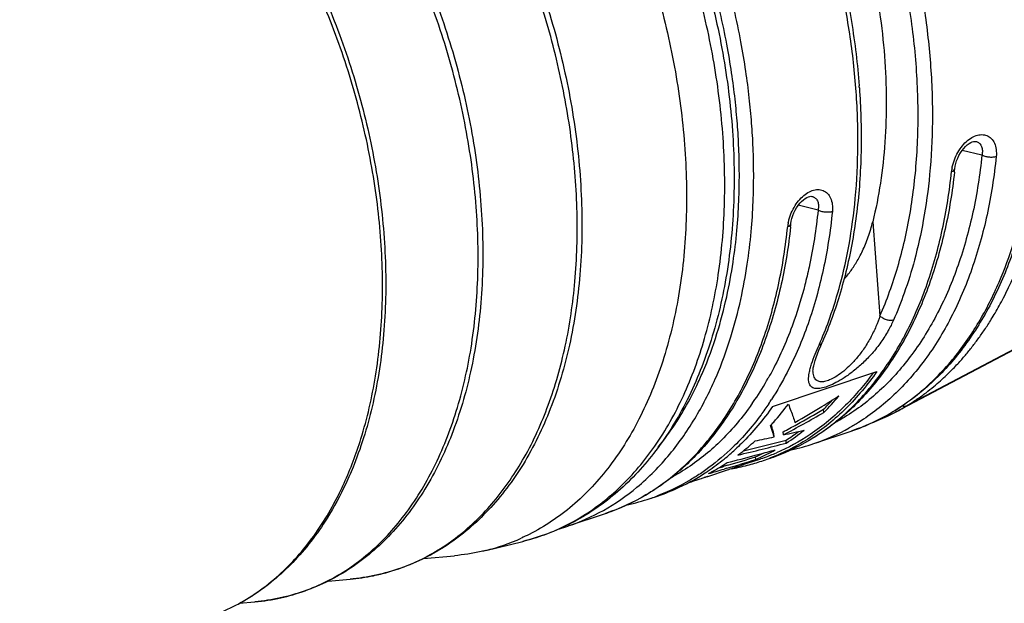
# Model space of a CAD drawing. Units: millimetres. Extents: x 0 to 210, y 0 to 297.
# Drawn here: x 145 to 165, y 75 to 86 of the extents above; entities that cross this region are included whole.
import ezdxf

# ---------------------------------------------------------------- set-up
doc = ezdxf.new("R2010")
doc.units = ezdxf.units.MM
doc.header["$LTSCALE"] = 19.36
doc.layers.get('0').update_dxf_attribs({"linetype": 'CONTINUOUS'})
doc.layers.add('BEZUGSACHSEN', color=7, linetype='CONTINUOUS')
doc.layers.add('RUNDUNGEN', color=7, linetype='CONTINUOUS')

msp = doc.modelspace()

# ---------------------------------------------------------------- linework, layer by layer
at = {"color": 7, "linetype": 'CONTINUOUS'}
for p, q in [((162.7838, 78.6108), (170.0442, 82.4518)), ((160.3518, 78.7201), (162.4086, 79.4097)), ((161.3616, 78.601), (161.3569, 78.6628)), ((160.3803, 78.1198), (160.3758, 78.1792)), ((160.5627, 78.1596), (160.5582, 78.2186)), ((160.6205, 77.9964), (160.6163, 78.0521)), ((160.008, 77.7558), (160.0854, 77.7766)), ((160.0203, 77.6722), (160.0162, 77.7249)), ((159.4677, 77.5601), (159.3924, 77.538)), ((159.6902, 77.5198), (159.6845, 77.5186)), ((159.6853, 77.5444), (159.7036, 77.5508)), ((159.8479, 77.5976), (160.1206, 77.689)), ((159.0719, 77.3374), (159.4577, 77.4668)), ((159.448, 77.4997), (159.3965, 77.4845)), ((154.6921, 75.8781), (155.421, 76.0578)), ((153.4669, 75.7199), (154.0742, 75.7749)), ((151.5805, 75.2726), (152.0154, 75.3119)), ((149.8269, 74.8373), (150.1395, 74.8655))]:
    msp.add_line(p, q, dxfattribs=at)
for centre, radius, start, end in [((148.8506, 99.127), 23.9186, 301.43058, 302.37699), ((157.7763, 82.1697), 5.0587, 315.13345, 320.12831), ((156.4019, 81.9385), 5.3108, 318.37769, 323.33628), ((148.9121, 99.0259), 23.8003, 299.94039, 301.43124), ((157.7924, 82.1721), 5.0021, 315.44781, 318.27268), ((149.5427, 99.0465), 23.6158, 297.81635, 300.03095), ((149.5727, 98.9084), 23.4254, 298.71201, 300.20216), ((156.5622, 81.7978), 5.0975, 317.34734, 318.36371), ((149.6117, 98.8377), 23.3447, 297.96367, 298.71157), ((148.5529, 132.7981), 55.9429, 281.81327, 282.20554), ((148.7394, 131.9447), 55.0693, 282.39786, 282.83496), ((158.2338, 81.6775), 4.3381, 303.31203, 307.29065), ((158.2352, 81.6615), 4.373, 303.05653, 308.75572), ((147.2357, 129.9366), 53.6371, 283.40002, 284.45058), ((156.9394, 81.4082), 4.5548, 307.68653, 312.31395), ((147.4574, 129.4239), 53.0303, 283.43153, 284.36742), ((156.4564, 81.2991), 4.661, 309.10721, 312.64039), ((146.3242, 128.8351), 52.8805, 284.37531, 284.99703), ((144.9775, 126.7684), 51.2974, 286.40799, 287.04774), ((157.0095, 81.3186), 4.441, 306.73883, 307.67839), ((158.3721, 81.4473), 4.0693, 293.83095, 296.40803), ((158.3811, 81.4201), 4.0907, 293.62271, 297.02468), ((146.4311, 128.4358), 52.4671, 285.0846, 285.44125), ((158.8421, 81.5059), 4.0252, 288.52206, 290.70616), ((158.3592, 81.4634), 4.1391, 297.02266, 299.54879), ((158.8492, 81.487), 4.0051, 290.70739, 291.36197), ((158.8596, 81.4558), 4.0222, 290.71641, 291.12285), ((158.8421, 81.5045), 4.024, 291.3639, 293.18387), ((156.5991, 81.1221), 4.4336, 304.01763, 309.11981), ((157.1464, 81.1172), 4.1974, 298.45445, 303.33307), ((144.9343, 126.9147), 51.4499, 286.20024, 286.32068), ((144.807, 127.0979), 51.7141, 286.44624, 287.10846), ((152.0728, 99.4945), 23.2326, 288.53416, 289.12698), ((158.8313, 81.5481), 4.1188, 279.86427, 281.95591), ((158.4022, 81.3702), 4.0365, 287.59914, 288.53427), ((158.401, 81.3736), 4.0401, 288.53462, 290.96823), ((158.8335, 81.5377), 4.1082, 282.03608, 284.40846), ((152.0726, 99.4949), 23.2331, 289.17488, 289.54912), ((158.8406, 81.5109), 4.0805, 284.4058, 288.51972), ((158.8528, 81.4739), 4.0415, 288.52224, 290.71502), ((156.7146, 80.9532), 4.229, 295.12874, 303.61463), ((156.6777, 81.009), 4.2959, 303.61259, 303.99249), ((144.7442, 127.3106), 51.9358, 286.02749, 286.38703), ((157.1756, 81.0642), 4.1369, 297.46525, 298.44939), ((156.7949, 80.7872), 4.0445, 288.52359, 295.0969), ((153.715, 79.83), 4.0709, 283.88733, 294.35589)]:
    msp.add_arc(centre, radius, start, end, dxfattribs=at)
for points, knots in [([(151.0606, 95.202), (151.4299, 95.1117), (152.1781, 94.8419), (153.2468, 94.2242), (154.2775, 93.3963), (155.246, 92.3787), (156.1299, 91.1961), (156.9083, 89.8769), (157.5626, 88.4529), (158.077, 86.9586), (158.439, 85.4301), (158.6399, 83.9044), (158.6747, 82.418), (158.5424, 81.0068), (158.2454, 79.7043), (157.7898, 78.5414), (157.1843, 77.5463), (156.4405, 76.7448), (155.8063, 76.3173), (155.446, 76.145), (155.3939, 76.1214)], [0, 0, 0, 0, 0.0489571, 0.1016757, 0.1583069, 0.2186261, 0.2821162, 0.3480434, 0.4155252, 0.48359, 0.5512346, 0.6174786, 0.6814208, 0.7422988, 0.7995553, 0.8529125, 0.9024545, 0.9487037, 0.9926538, 1, 1, 1, 1]), ([(161.81, 89.1332), (161.9107, 88.8472), (162.0935, 88.27), (162.3109, 87.3922), (162.4693, 86.5113), (162.5352, 85.9219), (162.5575, 85.6288)], [0, 0, 0, 0, 0.253149, 0.5052214, 0.7545743, 1, 1, 1, 1]), ([(162.5575, 85.6288), (162.5794, 85.3423), (162.6032, 84.776), (162.5771, 83.9396), (162.4894, 83.1356), (162.3881, 82.6155), (162.3269, 82.3636)], [0, 0, 0, 0, 0.2623125, 0.5170228, 0.7632574, 1, 1, 1, 1]), ([(161.7539, 81.2221), (161.7738, 81.2442), (161.8178, 81.2953), (161.8819, 81.3776), (161.9463, 81.4696), (162.0077, 81.5666), (162.0679, 81.6725), (162.1276, 81.7906), (162.1857, 81.922), (162.24, 82.0645), (162.2877, 82.2128), (162.3147, 82.3136), (162.3269, 82.3636)], [0, 0, 0, 0, 0.0691066, 0.1567674, 0.2425231, 0.3300976, 0.4236749, 0.5259091, 0.6376984, 0.7575043, 0.8803726, 1, 1, 1, 1]), ([(162.4086, 79.4097), (162.2261, 79.149), (161.8271, 78.6686), (161.1158, 78.0856), (160.5829, 77.8097), (160.309, 77.7039)], [0, 0, 0, 0, 0.3482454, 0.6792535, 1, 1, 1, 1]), ([(162.3337, 79.3812), (162.1702, 79.1547), (161.7935, 78.7065), (161.1478, 78.1708), (160.6576, 77.9046), (160.4263, 77.8055)], [0, 0, 0, 0, 0.3349031, 0.698741, 1, 1, 1, 1]), ([(160.3518, 78.7201), (160.1693, 78.4595), (159.9279, 78.1689), (159.6559, 77.9092), (159.6137, 77.8704)], [0, 0, 0, 0, 0.8477249, 1, 1, 1, 1]), ([(160.662, 78.7674), (160.6789, 78.7233), (160.7106, 78.6387), (160.7536, 78.5168), (160.7791, 78.439), (160.7908, 78.4019)], [0, 0, 0, 0, 0.3658072, 0.6992371, 1, 1, 1, 1]), ([(160.3803, 78.1198), (160.374, 78.1427), (160.3602, 78.1907), (160.3372, 78.2654), (160.3203, 78.3171), (160.3112, 78.344)], [0, 0, 0, 0, 0.3041927, 0.6375724, 1, 1, 1, 1]), ([(160.3758, 78.1792), (160.3694, 78.2025), (160.3556, 78.2513), (160.3376, 78.3104), (160.3263, 78.3462), (160.3229, 78.3568)], [0, 0, 0, 0, 0.3916226, 0.8205438, 1, 1, 1, 1]), ([(158.6726, 77.2061), (158.6745, 77.2068), (158.7084, 77.2188), (158.7721, 77.2415), (158.8624, 77.2731), (158.9389, 77.2989), (159.0117, 77.3228), (159.0367, 77.3294), (159.0722, 77.3403), (159.0711, 77.3388)], [0, 0, 0, 0, 0.0139459, 0.2577469, 0.4855861, 0.6901427, 0.8602366, 0.9673199, 1, 1, 1, 1]), ([(159.0538, 77.3314), (159.0483, 77.3298), (159.0361, 77.3256), (159.0183, 77.3208), (159.0061, 77.3178), (159.0001, 77.3166)], [0, 0, 0, 0, 0.3245319, 0.6722479, 1, 1, 1, 1]), ([(159.0711, 77.3388), (159.0711, 77.3388), (159.0705, 77.3382), (159.064, 77.334), (159.0585, 77.3328), (159.0541, 77.3315), (159.0538, 77.3314)], [0, 0, 0, 0, 0.0295936, 0.2409486, 0.9648858, 1, 1, 1, 1]), ([(154.6921, 75.8781), (154.663, 75.8709), (154.4595, 75.823), (154.2526, 75.7911), (154.0742, 75.7749)], [0, 0, 0, 0, 0.1432855, 1, 1, 1, 1])]:
    msp.add_open_spline(points, degree=3, knots=knots, dxfattribs=at)
at = {"layer": 'BEZUGSACHSEN', "color": 7, "linetype": 'CONTINUOUS'}
for p, q in [((161.1649, 77.9864), (161.8995, 78.2327)), ((157.9327, 76.9028), (158.0796, 76.9521)), ((156.3166, 76.361), (157.0512, 76.6073))]:
    msp.add_line(p, q, dxfattribs=at)
at = {"layer": 'RUNDUNGEN', "color": 7, "linetype": 'CONTINUOUS'}
for p, q in [((164.3624, 83.9462), (164.363, 83.946)), ((161.1302, 82.8626), (161.1308, 82.8624)), ((161.3006, 79.9173), (161.3293, 79.9835)), ((161.1479, 79.4024), (161.1479, 79.403)), ((162.7838, 78.6108), (162.7855, 78.6117))]:
    msp.add_line(p, q, dxfattribs=at)
at = {"layer": 'RUNDUNGEN', "color": 9, "linetype": 'CONTINUOUS'}
for p, q in [((164.4806, 83.6758), (164.0896, 83.7714)), ((161.2484, 82.5922), (160.8575, 82.6878)), ((162.3269, 82.3636), (162.4686, 80.5075)), ((170.0417, 82.4576), (163.0076, 78.7384)), ((152.0154, 75.3119), (152.0154, 75.3119)), ((150.1395, 74.8655), (150.1396, 74.8656))]:
    msp.add_line(p, q, dxfattribs=at)
at = {"layer": 'RUNDUNGEN', "color": 7, "linetype": 'CONTINUOUS'}
for points in [[(163.9449, 83.409), (163.9522, 83.4584), (163.9645, 83.5121), (163.9814, 83.5664), (164.0026, 83.6203), (164.0277, 83.6726), (164.0562, 83.7224), (164.0876, 83.7688), (164.121, 83.811), (164.1559, 83.8481), (164.191, 83.8796), (164.2255, 83.9049), (164.2582, 83.9241), (164.2879, 83.9372), (164.3141, 83.9449), (164.336, 83.9481), (164.3538, 83.9477), (164.3629, 83.946)], [(160.7128, 82.3253), (160.72, 82.3747), (160.7323, 82.4285), (160.7492, 82.4828), (160.7704, 82.5367), (160.7956, 82.589), (160.8241, 82.6388), (160.8554, 82.6852), (160.8889, 82.7274), (160.9237, 82.7645), (160.9589, 82.7959), (160.9933, 82.8213), (161.026, 82.8405), (161.0557, 82.8536), (161.0819, 82.8613), (161.1039, 82.8645), (161.1217, 82.8641), (161.1308, 82.8624)], [(161.1479, 79.403), (161.1474, 79.416), (161.1488, 79.4429), (161.1534, 79.4783), (161.1617, 79.5208), (161.174, 79.5702), (161.1903, 79.6259), (161.2109, 79.688), (161.2357, 79.7564), (161.2654, 79.8324), (161.3006, 79.9173)], [(162.3412, 78.4117), (162.6171, 78.5273), (162.7855, 78.6117)]]:
    msp.add_lwpolyline(points, dxfattribs=at)
for centre, radius, start, end in [((148.1092, 83.9832), 13.9901, 4.18279, 4.3596), ((152.6601, 84.5787), 11.3453, 353.75194, 354.08209), ((149.4279, 83.4951), 11.3453, 353.75194, 354.08209), ((159.8327, 81.9641), 4.1949, 282.17847, 288.51686), ((156.6005, 80.8805), 4.1949, 282.17847, 288.51686), ((154.9981, 80.2946), 4.1488, 286.0745, 288.53106), ((147.8646, 78.4486), 4.1174, 302.5109, 302.71672)]:
    msp.add_arc(centre, radius, start, end, dxfattribs=at)
at = {"layer": 'RUNDUNGEN', "color": 9, "linetype": 'CONTINUOUS'}
for centre, radius, start, end in [((164.7286, 83.2629), 0.8528, 168.78318, 174.03925), ((161.4965, 82.1793), 0.8528, 168.78318, 174.03925), ((154.4816, 82.9236), 7.4158, 336.20324, 336.7613), ((154.9724, 82.2505), 6.0699, 325.97187, 330.66503), ((155.2541, 82.0647), 5.7325, 325.011, 325.93466), ((155.2996, 82.1029), 5.9868, 326.19891, 327.15609), ((160.8419, 82.2792), 4.1507, 297.92111, 301.45097), ((160.5859, 82.1395), 4.1216, 288.58373, 301.95616), ((153.7865, 81.4202), 5.552, 320.82201, 326.672), ((159.87, 81.8497), 4.0745, 288.53019, 299.29798), ((156.4028, 80.9304), 4.106, 298.39509, 299.09961), ((156.652, 80.7258), 4.0318, 288.52111, 290.25548), ((156.655, 80.7175), 4.023, 290.2566, 290.72132), ((155.0083, 80.2554), 4.1083, 288.56963, 299.21747), ((151.6696, 79.266), 3.9684, 288.44033, 294.65187), ((151.68, 79.2423), 3.9426, 294.65791, 294.81052), ((151.657, 79.3208), 4.0248, 275.11009, 281.75777), ((151.6665, 79.2731), 3.9762, 281.76351, 285.92344), ((151.6644, 79.2806), 3.9839, 285.92207, 288.44453), ((147.9, 78.3345), 3.9985, 298.46151, 302.93113)]:
    msp.add_arc(centre, radius, start, end, dxfattribs=at)
for points, knots in [([(159.9374, 84.3104), (159.9247, 84.476), (159.8925, 84.8186), (159.823, 85.353), (159.7253, 85.9343), (159.591, 86.5752), (159.409, 87.2868), (159.1653, 88.0776), (158.8426, 88.952), (158.4221, 89.9056), (157.8884, 90.916), (157.2353, 91.9421), (156.4722, 92.9279), (155.6233, 93.8164), (154.7191, 94.5647), (153.7855, 95.1506), (152.8384, 95.5649), (151.8922, 95.7994), (150.9646, 95.8475), (150.2918, 95.7406), (149.9362, 95.6323), (149.8644, 95.6083)], [0, 0, 0, 0, 0.0293717, 0.0608225, 0.0952605, 0.133556, 0.176562, 0.2250793, 0.2798059, 0.3412511, 0.4092047, 0.481649, 0.5560282, 0.6292557, 0.6984775, 0.763006, 0.8235103, 0.8804805, 0.9344385, 0.9866357, 1, 1, 1, 1]), ([(155.421, 76.0579), (155.5669, 76.0939), (155.9798, 76.2201), (156.652, 76.5504), (157.3985, 77.1382), (158.0726, 77.9426), (158.6284, 78.936), (159.0432, 80.0787), (159.3105, 81.3405), (159.4272, 82.6992), (159.3908, 84.1279), (159.2019, 85.5928), (158.8656, 87.0593), (158.3892, 88.498), (157.7802, 89.8836), (157.0524, 91.1793), (156.2375, 92.3339), (155.3843, 93.3026), (154.541, 94.0695), (153.7416, 94.6463), (153.0091, 95.0571), (152.4122, 95.309), (152.0605, 95.4205), (151.9298, 95.4567)], [0, 0, 0, 0, 0.0187302, 0.0537706, 0.0928724, 0.1365323, 0.1839782, 0.2343113, 0.2877988, 0.3446121, 0.4042528, 0.4659448, 0.528781, 0.5918865, 0.6549426, 0.7175241, 0.7771824, 0.8311159, 0.878415, 0.9192408, 0.9539717, 0.9830724, 1, 1, 1, 1]), ([(153.3344, 75.6636), (153.6213, 75.7963), (154.1756, 76.1382), (154.8931, 76.8413), (155.4921, 77.7221), (155.9612, 78.7592), (156.2921, 79.9294), (156.4784, 81.2073), (156.5169, 82.5648), (156.4069, 83.9726), (156.1511, 85.4002), (155.755, 86.8165), (155.2273, 88.19), (154.5798, 89.4903), (153.8268, 90.6888), (152.9844, 91.7597), (152.0707, 92.6797), (151.1046, 93.4285), (150.1301, 93.9759), (149.4613, 94.2179), (149.1445, 94.3005)], [0, 0, 0, 0, 0.0417076, 0.0853788, 0.1318743, 0.181778, 0.235273, 0.2921895, 0.3521306, 0.4145107, 0.4786187, 0.5436412, 0.6087127, 0.6729264, 0.7354518, 0.7955827, 0.8527475, 0.9065166, 0.9567187, 1, 1, 1, 1]), ([(151.8979, 77.2071), (152.0269, 77.491), (152.2852, 78.1805), (152.549, 79.3377), (152.6748, 80.6785), (152.6417, 82.0903), (152.4509, 83.5397), (152.107, 84.9919), (151.6182, 86.4117), (150.9966, 87.7645), (150.2573, 89.0174), (149.4179, 90.1405), (148.498, 91.1072), (147.5189, 91.8939), (146.5202, 92.4713), (145.8291, 92.7241), (145.4979, 92.8092)], [0, 0, 0, 0, 0.0503161, 0.1185697, 0.1911194, 0.2673045, 0.3462317, 0.4268441, 0.5079818, 0.5884111, 0.6669407, 0.742557, 0.8144317, 0.881933, 0.944769, 1, 1, 1, 1]), ([(150.1396, 74.8656), (150.3113, 74.8812), (150.8008, 74.9568), (151.5821, 75.237), (152.4144, 75.7983), (153.1289, 76.5684), (153.7107, 77.5246), (154.1486, 78.6422), (154.434, 79.8943), (154.5612, 81.2506), (154.5277, 82.6789), (154.3347, 84.1452), (153.9868, 85.6143), (153.4923, 87.0507), (152.8635, 88.4193), (152.1156, 89.6868), (151.2664, 90.823), (150.3366, 91.8001), (149.6548, 92.3481), (149.3061, 92.5858)], [0, 0, 0, 0, 0.02409, 0.0690801, 0.1150065, 0.1633136, 0.2150667, 0.2708379, 0.3306954, 0.3943204, 0.4611336, 0.5303514, 0.6010472, 0.6722035, 0.742739, 0.8116086, 0.8779229, 0.9409557, 1, 1, 1, 1]), ([(159.6555, 84.2941), (159.6432, 84.4565), (159.6115, 84.7923), (159.5435, 85.3161), (159.4477, 85.8859), (159.316, 86.5142), (159.1376, 87.2118), (158.8987, 87.987), (158.5824, 88.8441), (158.1702, 89.7789), (157.647, 90.7694), (157.1881, 91.4904), (156.9107, 91.8785), (156.8664, 91.9394)], [0, 0, 0, 0, 0.0593047, 0.1228159, 0.1923591, 0.2696917, 0.3565362, 0.4545096, 0.5650214, 0.6890998, 0.8263214, 0.9726134, 1, 1, 1, 1]), ([(165.283, 81.7265), (165.2949, 81.759), (165.3194, 81.8274), (165.3566, 81.9362), (165.3963, 82.058), (165.4384, 82.1948), (165.4825, 82.3476), (165.528, 82.5169), (165.5741, 82.7038), (165.6206, 82.911), (165.6668, 83.1414), (165.7117, 83.3978), (165.7539, 83.6836), (165.7917, 84.0003), (165.8232, 84.3523), (165.8463, 84.7487), (165.8568, 85.2011), (165.8496, 85.7098), (165.8201, 86.2593), (165.7669, 86.8199), (165.695, 87.3573), (165.6123, 87.8465), (165.525, 88.2803), (165.4361, 88.6685), (165.3468, 89.0201), (165.2581, 89.3401), (165.1713, 89.6302), (165.0873, 89.8933), (165.0068, 90.1324), (164.9298, 90.3501), (164.8562, 90.5492), (164.7866, 90.7304), (164.7215, 90.8941), (164.6614, 91.0408), (164.6058, 91.1729), (164.5698, 91.2563), (164.5524, 91.2961)], [0, 0, 0, 0, 0.0105775, 0.0222127, 0.0351657, 0.0497057, 0.0659796, 0.0837803, 0.1032786, 0.124821, 0.1486923, 0.175077, 0.2043949, 0.2369785, 0.2725579, 0.3124171, 0.3583171, 0.4108618, 0.4678736, 0.5264864, 0.5829465, 0.6335711, 0.6781023, 0.7182118, 0.7552689, 0.7890007, 0.8197099, 0.8477999, 0.8734164, 0.8968279, 0.9183946, 0.938277, 0.956176, 0.9722297, 0.9867381, 1, 1, 1, 1]), ([(161.9198, 91.1164), (162.0911, 90.765), (162.4091, 90.0449), (162.8056, 88.9313), (163.1187, 87.7922), (163.3438, 86.6445), (163.4342, 85.875), (163.4634, 85.4925)], [0, 0, 0, 0, 0.1999799, 0.4022523, 0.6041427, 0.8037449, 1, 1, 1, 1]), ([(162.4686, 80.5075), (162.6066, 80.8205), (162.8455, 81.4861), (163.0859, 82.5478), (163.2156, 83.6853), (163.2326, 84.8793), (163.1369, 86.1102), (162.93, 87.3577), (162.6154, 88.6013), (162.1988, 89.819), (161.8554, 90.6057), (161.6683, 90.9893)], [0, 0, 0, 0, 0.0949005, 0.1954838, 0.3013525, 0.4118742, 0.5262121, 0.6433812, 0.7622195, 0.8816178, 1, 1, 1, 1]), ([(161.9942, 84.9999), (161.965, 85.3825), (161.8746, 86.152), (161.6495, 87.2997), (161.3364, 88.4388), (160.9425, 89.5452), (160.6281, 90.2585), (160.4606, 90.6033)], [0, 0, 0, 0, 0.1970261, 0.3974216, 0.6000909, 0.8031274, 1, 1, 1, 1]), ([(162.7674, 78.6424), (162.9347, 78.7466), (163.3436, 79.0422), (163.9136, 79.6192), (164.432, 80.3647), (164.8265, 81.1492), (165.1118, 81.9281), (165.3084, 82.6724), (165.4368, 83.369), (165.514, 84.0144), (165.5531, 84.6107), (165.5637, 85.1639), (165.5524, 85.683), (165.5327, 86.0184), (165.5202, 86.1821)], [0, 0, 0, 0, 0.0701907, 0.1792198, 0.2876395, 0.3928108, 0.4916142, 0.5830513, 0.6670994, 0.7441202, 0.814819, 0.8801856, 0.9414307, 1, 1, 1, 1]), ([(163.4634, 85.4925), (163.4928, 85.1068), (163.5187, 84.3726), (163.4663, 83.3334), (163.3425, 82.4225), (163.1691, 81.6419), (162.967, 80.9879), (162.8131, 80.5985), (162.7361, 80.4239)], [0, 0, 0, 0, 0.2244761, 0.4257397, 0.6031262, 0.7572995, 0.889233, 1, 1, 1, 1]), ([(161.2957, 79.9976), (161.3624, 80.1528), (161.5074, 80.5248), (161.7036, 81.1627), (161.8768, 81.9489), (161.9989, 82.861), (162.0492, 83.8934), (162.0232, 84.6199), (161.9942, 84.9999)], [0, 0, 0, 0, 0.0994361, 0.23476, 0.3923801, 0.5726985, 0.7757023, 1, 1, 1, 1]), ([(157.0137, 76.6698), (157.2478, 76.8008), (157.722, 77.1295), (158.3401, 77.759), (158.8563, 78.5052), (159.2486, 79.2892), (159.5322, 80.0669), (159.7275, 80.8095), (159.855, 81.5043), (159.9317, 82.148), (159.9704, 82.7426), (159.9809, 83.2944), (159.9696, 83.8123), (159.9499, 84.147), (159.9374, 84.3104)], [0, 0, 0, 0, 0.0933259, 0.1998504, 0.3056946, 0.408281, 0.5045916, 0.5936945, 0.6755814, 0.7506144, 0.8194907, 0.8831838, 0.9428821, 1, 1, 1, 1]), ([(158.8527, 79.1296), (158.8945, 79.217), (159.0462, 79.5524), (159.2583, 80.1343), (159.4498, 80.8623), (159.5748, 81.5434), (159.6499, 82.1744), (159.6879, 82.7573), (159.6982, 83.2982), (159.6871, 83.8059), (159.6678, 84.1339), (159.6555, 84.2941)], [0, 0, 0, 0, 0.0549952, 0.2088096, 0.3511125, 0.4818909, 0.6017234, 0.7117233, 0.8134456, 0.9087881, 1, 1, 1, 1]), ([(163.8921, 83.4288), (163.8972, 83.4547), (163.9164, 83.5333), (163.964, 83.6595), (164.0429, 83.7983), (164.1387, 83.9166), (164.2461, 84.0076), (164.3595, 84.0659), (164.4734, 84.0876), (164.5807, 84.0684), (164.6709, 84.0074), (164.7346, 83.9102), (164.7672, 83.7855), (164.7669, 83.6945), (164.762, 83.647)], [0, 0, 0, 0, 0.0518992, 0.158987, 0.2647512, 0.365211, 0.4574633, 0.5401359, 0.6138988, 0.6818641, 0.7494204, 0.8226014, 0.905842, 1, 1, 1, 1]), ([(164.363, 83.946), (164.3699, 83.9443), (164.3972, 83.9356), (164.4411, 83.9058), (164.478, 83.8432), (164.4922, 83.7633), (164.4866, 83.7059), (164.4806, 83.6758)], [0, 0, 0, 0, 0.0656086, 0.2623956, 0.4736803, 0.7175316, 1, 1, 1, 1]), ([(164.4806, 83.6758), (164.4414, 83.2981), (164.3273, 82.5634), (164.0379, 81.5169), (163.6374, 80.5713), (163.1326, 79.7463), (162.5315, 79.0573), (161.9935, 78.6356), (161.6667, 78.4448), (161.5876, 78.402)], [0, 0, 0, 0, 0.1823336, 0.3562022, 0.5201415, 0.6738677, 0.8187034, 0.9569225, 1, 1, 1, 1]), ([(164.762, 83.647), (164.722, 83.2617), (164.6056, 82.5122), (164.3103, 81.4446), (163.9018, 80.48), (163.3869, 79.6384), (162.7736, 78.9356), (162.2408, 78.5179), (161.9262, 78.3313), (161.8638, 78.2964)], [0, 0, 0, 0, 0.1840995, 0.3596293, 0.5251345, 0.680329, 0.8265484, 0.9660881, 1, 1, 1, 1]), ([(164.762, 83.647), (164.7406, 83.6398), (164.6925, 83.6316), (164.6184, 83.6329), (164.5456, 83.6466), (164.5001, 83.6645), (164.4806, 83.6758)], [0, 0, 0, 0, 0.2340409, 0.4995973, 0.7653691, 1, 1, 1, 1]), ([(162.4724, 79.3433), (162.6666, 79.6063), (163.0202, 80.1843), (163.4288, 81.1489), (163.7241, 82.2165), (163.8405, 82.9661), (163.8805, 83.3515)], [0, 0, 0, 0, 0.228107, 0.47137, 0.7293707, 1, 1, 1, 1]), ([(163.8805, 83.3515), (163.897, 83.357), (163.9251, 83.369), (163.9436, 83.3967), (163.9449, 83.4089)], [0, 0, 0, 0, 0.5820347, 1, 1, 1, 1]), ([(160.66, 82.3452), (160.6651, 82.3711), (160.6843, 82.4497), (160.7319, 82.5759), (160.8107, 82.7147), (160.9066, 82.833), (161.014, 82.9239), (161.1274, 82.9823), (161.2412, 83.004), (161.3485, 82.9848), (161.4388, 82.9238), (161.5024, 82.8266), (161.535, 82.7019), (161.5347, 82.6109), (161.5298, 82.5634)], [0, 0, 0, 0, 0.0518992, 0.158987, 0.2647512, 0.365211, 0.4574633, 0.5401359, 0.6138988, 0.6818641, 0.7494204, 0.8226014, 0.905842, 1, 1, 1, 1]), ([(161.1308, 82.8624), (161.1378, 82.8607), (161.165, 82.852), (161.209, 82.8222), (161.2459, 82.7596), (161.26, 82.6797), (161.2544, 82.6222), (161.2484, 82.5922)], [0, 0, 0, 0, 0.0656086, 0.2623956, 0.4736803, 0.7175316, 1, 1, 1, 1]), ([(161.5298, 82.5634), (161.4899, 82.1781), (161.3734, 81.4286), (161.0782, 80.361), (160.7173, 79.5088), (160.4406, 79.0283), (160.3294, 78.856)], [0, 0, 0, 0, 0.2957415, 0.5777165, 0.8435878, 1, 1, 1, 1]), ([(161.2484, 82.5922), (161.2093, 82.2145), (161.1324, 81.7196), (161.0174, 81.2329), (160.9875, 81.1167)], [0, 0, 0, 0, 0.7599241, 1, 1, 1, 1]), ([(161.5298, 82.5634), (161.5084, 82.5562), (161.4604, 82.548), (161.3863, 82.5493), (161.3134, 82.563), (161.268, 82.5809), (161.2484, 82.5922)], [0, 0, 0, 0, 0.2340409, 0.4995973, 0.7653691, 1, 1, 1, 1]), ([(157.0512, 76.6073), (157.0898, 76.6202), (157.398, 76.7286), (157.9574, 77.0058), (158.6599, 77.5564), (159.2731, 78.2592), (159.7881, 79.1007), (160.1966, 80.0653), (160.4919, 81.1329), (160.6084, 81.8825), (160.6483, 82.2679)], [0, 0, 0, 0, 0.0172021, 0.1382411, 0.2627085, 0.3931338, 0.5315642, 0.6791923, 0.8357642, 1, 1, 1, 1]), ([(160.6483, 82.2679), (160.6648, 82.2734), (160.6929, 82.2853), (160.7115, 82.3131), (160.7128, 82.3253)], [0, 0, 0, 0, 0.5820347, 1, 1, 1, 1]), ([(163.0076, 78.7384), (163.0746, 78.7793), (163.1999, 78.8605), (163.3732, 78.9861), (163.5255, 79.1075), (163.6606, 79.2237), (163.7805, 79.3345), (163.886, 79.4387), (163.9788, 79.5351), (164.0606, 79.6244), (164.1351, 79.7096), (164.2055, 79.7933), (164.2735, 79.8774), (164.3396, 79.9629), (164.4047, 80.0501), (164.4689, 80.14), (164.533, 80.2334), (164.5987, 80.3329), (164.668, 80.4429), (164.7431, 80.5677), (164.824, 80.7097), (164.9097, 80.87), (164.9994, 81.0494), (165.0927, 81.2506), (165.1893, 81.478), (165.2515, 81.6401), (165.283, 81.7265)], [0, 0, 0, 0, 0.0615464, 0.1169972, 0.1677229, 0.2141369, 0.2566677, 0.2956947, 0.330354, 0.3615206, 0.3906319, 0.419048, 0.4472595, 0.4754115, 0.5037586, 0.5325595, 0.5619719, 0.5926139, 0.6260153, 0.6638128, 0.7068036, 0.7541023, 0.80633, 0.8639706, 0.9279161, 1, 1, 1, 1]), ([(160.9875, 81.1167), (160.9271, 80.8821), (160.7588, 80.3225), (160.5004, 79.7124), (160.3017, 79.3438), (160.2639, 79.2768)], [0, 0, 0, 0, 0.366636, 0.883608, 1, 1, 1, 1]), ([(162.7361, 80.4239), (162.7047, 80.3526), (162.6292, 80.2019), (162.4886, 79.98), (162.3193, 79.766), (162.1358, 79.576), (161.9514, 79.4168), (161.774, 79.2888), (161.6117, 79.1921), (161.4688, 79.1245), (161.3446, 79.083), (161.2377, 79.0668), (161.1436, 79.08), (161.0743, 79.1451), (161.0547, 79.2539), (161.0679, 79.3622), (161.0852, 79.4362), (161.0928, 79.4647)], [0, 0, 0, 0, 0.0901407, 0.1947559, 0.3036206, 0.4053361, 0.5000697, 0.5853143, 0.6582754, 0.7184364, 0.7680514, 0.8091926, 0.8431138, 0.8740246, 0.9120654, 0.9658941, 1, 1, 1, 1]), ([(162.4686, 80.5075), (162.4454, 80.4366), (162.3895, 80.2872), (162.2828, 80.0662), (162.1526, 79.8542), (162.01, 79.6676), (161.8657, 79.5132), (161.726, 79.3913), (161.5974, 79.3017), (161.4834, 79.2417), (161.3833, 79.2083), (161.2944, 79.2003), (161.2143, 79.2283), (161.161, 79.3039), (161.1505, 79.3667), (161.1479, 79.4024)], [0, 0, 0, 0, 0.106475, 0.2272307, 0.3496016, 0.4608476, 0.5618566, 0.650618, 0.724943, 0.7850386, 0.8339079, 0.874614, 0.9105985, 0.9491593, 1, 1, 1, 1]), ([(162.7361, 80.4239), (162.7152, 80.4169), (162.6674, 80.4118), (162.5949, 80.4253), (162.5254, 80.457), (162.4852, 80.4892), (162.4686, 80.5075)], [0, 0, 0, 0, 0.2251095, 0.4806733, 0.7468739, 1, 1, 1, 1]), ([(161.0928, 79.4647), (161.101, 79.4959), (161.1302, 79.5924), (161.1882, 79.7481), (161.2405, 79.8714), (161.2669, 79.9313)], [0, 0, 0, 0, 0.1941528, 0.6057794, 1, 1, 1, 1]), ([(161.2669, 79.9313), (161.2844, 79.9372), (161.3099, 79.9512), (161.3254, 79.9751), (161.3291, 79.9836)], [0, 0, 0, 0, 0.6679015, 1, 1, 1, 1]), ([(160.2834, 77.6909), (160.3219, 77.7038), (160.6301, 77.8123), (161.1895, 78.0894), (161.892, 78.64), (162.2895, 79.0955), (162.4724, 79.3433)], [0, 0, 0, 0, 0.0437563, 0.3516387, 0.668242, 1, 1, 1, 1]), ([(158.4254, 78.3698), (158.4798, 78.4524), (158.6337, 78.6994), (158.77, 78.9565), (158.8527, 79.1296)], [0, 0, 0, 0, 0.3402782, 1, 1, 1, 1]), ([(159.9505, 78.7776), (159.9236, 78.7391), (159.7199, 78.4558), (159.2993, 77.9737), (158.7746, 77.5624), (158.4635, 77.3782), (158.3997, 77.3427)], [0, 0, 0, 0, 0.066173, 0.4914043, 0.8972095, 1, 1, 1, 1]), ([(160.2744, 78.7724), (160.2252, 78.6989), (159.9973, 78.3744), (159.5987, 77.9176), (159.2007, 77.5878), (159.032, 77.4672)], [0, 0, 0, 0, 0.1465362, 0.656693, 1, 1, 1, 1]), ([(162.9015, 78.7305), (162.9194, 78.7251), (162.9559, 78.7199), (162.9921, 78.7299), (163.0076, 78.7384)], [0, 0, 0, 0, 0.5125908, 1, 1, 1, 1]), ([(159.032, 77.4672), (158.9615, 77.4167), (158.6611, 77.2148), (158.3358, 77.0521), (158.0784, 76.9548)], [0, 0, 0, 0, 0.2396474, 1, 1, 1, 1]), ([(150.0737, 74.9785), (150.2277, 75.0782), (150.6494, 75.3933), (151.2589, 76.0502), (151.6712, 76.7277), (151.8639, 77.1322), (151.8979, 77.2071)], [0, 0, 0, 0, 0.1883409, 0.5393471, 0.9153894, 1, 1, 1, 1])]:
    msp.add_open_spline(points, degree=3, knots=knots, dxfattribs=at)
at = {"layer": 'RUNDUNGEN', "color": 7, "linetype": 'CONTINUOUS'}
for points, knots in [([(151.9459, 95.516), (152.3241, 95.4235), (153.0896, 95.1496), (154.183, 94.5225), (155.2332, 93.6827), (156.2142, 92.6535), (157.103, 91.4628), (157.8805, 90.14), (158.5302, 88.7165), (159.0378, 87.2253), (159.392, 85.7007), (159.5843, 84.1773), (159.6093, 82.6904), (159.4646, 81.2744), (159.1517, 79.9634), (158.6761, 78.7915), (158.0485, 77.788), (157.284, 76.9786), (156.4025, 76.3837), (155.751, 76.1392), (155.421, 76.0578)], [0, 0, 0, 0, 0.0480239, 0.0995552, 0.1548077, 0.2132771, 0.2744462, 0.337661, 0.4021548, 0.4670912, 0.5316185, 0.594866, 0.6561035, 0.7146334, 0.7699611, 0.8217785, 0.8699323, 0.9151039, 0.9580883, 1, 1, 1, 1]), ([(149.155, 94.3353), (149.5314, 94.2433), (150.2939, 93.9661), (151.3798, 93.3283), (152.4219, 92.4723), (153.3938, 91.4219), (154.2717, 90.2052), (155.0342, 88.8537), (155.6627, 87.4018), (156.1419, 85.8861), (156.4596, 84.3449), (156.6076, 82.8167), (156.5815, 81.3401), (156.381, 79.9522), (156.0095, 78.6885), (155.4747, 77.5824), (154.7883, 76.6633), (153.9659, 75.9574), (153.0299, 75.4873), (152.3545, 75.3426), (152.0154, 75.3119)], [0, 0, 0, 0, 0.0480162, 0.0997523, 0.1553771, 0.2145162, 0.2765987, 0.3408644, 0.4064216, 0.4722929, 0.5374968, 0.6010594, 0.6621544, 0.7200569, 0.7743115, 0.8247326, 0.8715053, 0.9154569, 0.9578082, 1, 1, 1, 1]), ([(145.5032, 92.8267), (145.87, 92.737), (146.6131, 92.4666), (147.671, 91.8439), (148.6858, 91.0082), (149.6314, 89.9828), (150.4847, 88.7955), (151.2249, 87.477), (151.8338, 86.0611), (152.2964, 84.5839), (152.6009, 83.0827), (152.7394, 81.5955), (152.7076, 80.1597), (152.5053, 78.812), (152.2108, 77.8348), (151.9879, 77.3174), (151.9298, 77.1929)], [0, 0, 0, 0, 0.0606927, 0.1261187, 0.1964486, 0.2712293, 0.349705, 0.4309509, 0.5137909, 0.5970054, 0.6793248, 0.7595615, 0.836596, 0.9096103, 0.9779495, 1, 1, 1, 1]), ([(149.3414, 92.6425), (149.3854, 92.6132), (149.7943, 92.3354), (150.541, 91.7222), (151.4957, 90.6902), (152.3581, 89.495), (153.107, 88.1674), (153.7244, 86.7411), (154.1949, 85.2522), (154.5069, 83.7383), (154.6521, 82.2372), (154.6264, 80.7867), (154.4291, 79.4234), (154.064, 78.1821), (153.5384, 77.0956), (152.8639, 76.1929), (152.0558, 75.4996), (151.1362, 75.0378), (150.4727, 74.8957), (150.1395, 74.8655)], [0, 0, 0, 0, 0.0073412, 0.0686824, 0.1338958, 0.2023518, 0.2732125, 0.3454954, 0.4181234, 0.4900153, 0.5600975, 0.6274605, 0.6913047, 0.7511286, 0.806727, 0.8583023, 0.9067691, 0.9534727, 1, 1, 1, 1]), ([(160.5259, 90.6336), (160.7158, 90.2441), (161.064, 89.4463), (161.4861, 88.2119), (161.8044, 86.9521), (161.9799, 85.8926), (162.0428, 85.2567), (162.0588, 85.0466)], [0, 0, 0, 0, 0.2231924, 0.4476253, 0.6711218, 0.8915614, 1, 1, 1, 1]), ([(165.5847, 86.2303), (165.6169, 85.808), (165.6428, 84.976), (165.5608, 83.7569), (165.3581, 82.6075), (165.0374, 81.5481), (164.6035, 80.5977), (164.0632, 79.774), (163.4488, 79.1168), (162.9904, 78.7754), (162.7677, 78.6389)], [0, 0, 0, 0, 0.1496501, 0.2936699, 0.4310866, 0.5612207, 0.6838007, 0.7990574, 0.9078447, 1, 1, 1, 1]), ([(162.062, 85.0036), (162.0761, 84.8108), (162.1074, 84.2131), (162.093, 83.225), (161.9605, 82.067), (161.7148, 80.9837), (161.4706, 80.3038), (161.3293, 79.9835)], [0, 0, 0, 0, 0.1132404, 0.3504655, 0.5781263, 0.7949026, 1, 1, 1, 1]), ([(163.938, 83.3439), (163.8966, 82.966), (163.7756, 82.2132), (163.4695, 81.1342), (163.0375, 80.1461), (162.4929, 79.2892), (161.8454, 78.5805), (161.1077, 78.0344), (160.5618, 77.7842), (160.2834, 77.6909)], [0, 0, 0, 0, 0.1606183, 0.3213781, 0.4726532, 0.6146739, 0.7484506, 0.8759341, 1, 1, 1, 1]), ([(160.7059, 82.2603), (160.6645, 81.8824), (160.5434, 81.1296), (160.2373, 80.0506), (159.8054, 79.0625), (159.2608, 78.2056), (158.6133, 77.4969), (157.8756, 76.9508), (157.3296, 76.7006), (157.0512, 76.6073)], [0, 0, 0, 0, 0.1606183, 0.3213781, 0.4726532, 0.6146739, 0.7484506, 0.8759341, 1, 1, 1, 1]), ([(162.7677, 78.6389), (162.7393, 78.6215), (162.4644, 78.4572), (162.171, 78.3237), (161.8995, 78.2327)], [0, 0, 0, 0, 0.1038265, 1, 1, 1, 1]), ([(151.9298, 77.1929), (151.8206, 76.9592), (151.5239, 76.4077), (150.9314, 75.6319), (150.3809, 75.1714), (150.0899, 74.9845)], [0, 0, 0, 0, 0.2658618, 0.6442691, 1, 1, 1, 1])]:
    msp.add_open_spline(points, degree=3, knots=knots, dxfattribs=at)
msp.add_open_spline([(150.0775, 74.9765), (149.8009, 74.8002), (149.5027, 74.6567), (149.1927, 74.5527)], degree=3, dxfattribs=at)

doc.saveas('drawing.dxf')
